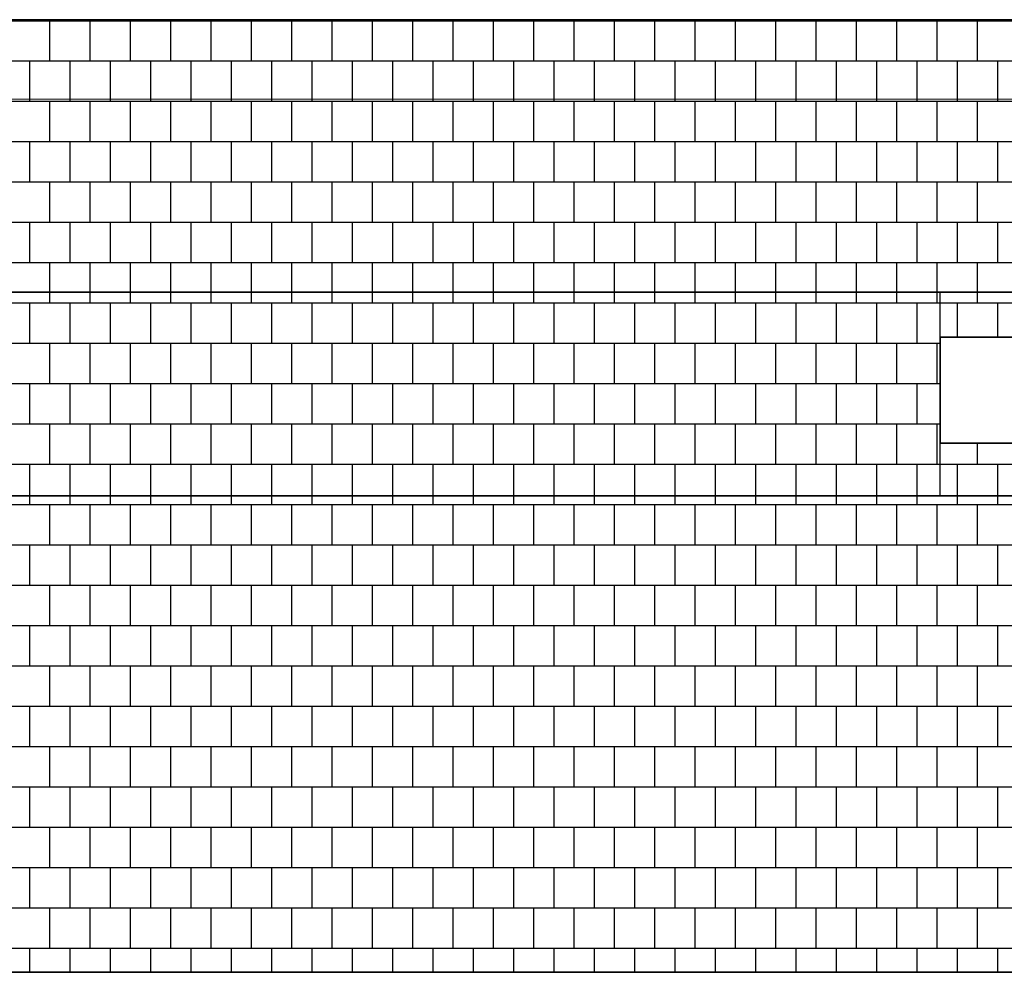
# Model space of a CAD drawing. Extents: x -1545 to 69069332, y -6966 to 42067464.
# Drawn here: x 69053468 to 69053487, y 42064661 to 42064679 of the extents above; entities that cross this region are included whole.
import ezdxf

# ---------------------------------------------------------------- set-up
doc = ezdxf.new("R2010")
doc.units = 0
doc.linetypes.add('DASHDOTX2', pattern=[50.8, 25.4, -12.7, 0, -12.7])
doc.layers.add('оси', color=1, linetype='DASHDOTX2', lineweight=9)
doc.layers.add('Тонк.линии', color=7, linetype='CONTINUOUS')

msp = doc.modelspace()

# ---------------------------------------------------------------- linework, layer by layer
at = {"layer": 'оси', "color": 0}
msp.add_line((69053416.851, 42064677.408), (69053525.619, 42064677.408), dxfattribs=at)
at = {"layer": 'Тонк.линии', "lineweight": 35}
for p, q in [((69053520.879, 42064678.944), (69053459.468, 42064678.944)), ((69053454.86, 42064673.67), (69053525.487, 42064673.67)), ((69053486.144, 42064670.752), (69053486.144, 42064672.8)), ((69053486.144, 42064672.8), (69053494.336, 42064672.8)), ((69053490.24, 42064670.752), (69053486.144, 42064670.752)), ((69053530.095, 42064669.728), (69053457.779, 42064669.728)), ((69053453.324, 42064660.512), (69053518.135, 42064660.512))]:
    msp.add_line(p, q, dxfattribs=at)
at = {"layer": 'Тонк.линии'}
for p, q in [((69053468.532, 42064678.925), (69053468.532, 42064678.944)), ((69053469.312, 42064678.925), (69053469.312, 42064678.944)), ((69053470.092, 42064678.925), (69053470.092, 42064678.944)), ((69053470.873, 42064678.925), (69053470.873, 42064678.944)), ((69053471.653, 42064678.925), (69053471.653, 42064678.944)), ((69053472.433, 42064678.925), (69053472.433, 42064678.944)), ((69053473.213, 42064678.925), (69053473.213, 42064678.944)), ((69053473.994, 42064678.925), (69053473.994, 42064678.944)), ((69053474.774, 42064678.925), (69053474.774, 42064678.944)), ((69053475.554, 42064678.925), (69053475.554, 42064678.944)), ((69053476.335, 42064678.925), (69053476.335, 42064678.944)), ((69053477.115, 42064678.925), (69053477.115, 42064678.944)), ((69053477.895, 42064678.925), (69053477.895, 42064678.944)), ((69053478.675, 42064678.925), (69053478.675, 42064678.944)), ((69053479.456, 42064678.925), (69053479.456, 42064678.944)), ((69053480.236, 42064678.925), (69053480.236, 42064678.944)), ((69053481.016, 42064678.925), (69053481.016, 42064678.944)), ((69053481.797, 42064678.925), (69053481.797, 42064678.944)), ((69053482.577, 42064678.925), (69053482.577, 42064678.944)), ((69053483.357, 42064678.925), (69053483.357, 42064678.944)), ((69053484.137, 42064678.925), (69053484.137, 42064678.944)), ((69053484.918, 42064678.925), (69053484.918, 42064678.944)), ((69053485.698, 42064678.925), (69053485.698, 42064678.944)), ((69053486.478, 42064678.925), (69053486.478, 42064678.944)), ((69053487.259, 42064678.925), (69053487.259, 42064678.944)), ((69053459.452, 42064678.925), (69053520.895, 42064678.925)), ((69053468.922, 42064678.145), (69053468.922, 42064678.925)), ((69053469.702, 42064678.145), (69053469.702, 42064678.925)), ((69053470.482, 42064678.145), (69053470.482, 42064678.925)), ((69053471.263, 42064678.145), (69053471.263, 42064678.925)), ((69053472.043, 42064678.145), (69053472.043, 42064678.925)), ((69053472.823, 42064678.145), (69053472.823, 42064678.925)), ((69053473.604, 42064678.145), (69053473.604, 42064678.925)), ((69053474.384, 42064678.145), (69053474.384, 42064678.925)), ((69053475.164, 42064678.145), (69053475.164, 42064678.925)), ((69053475.944, 42064678.145), (69053475.944, 42064678.925)), ((69053476.725, 42064678.145), (69053476.725, 42064678.925)), ((69053477.505, 42064678.145), (69053477.505, 42064678.925)), ((69053478.285, 42064678.145), (69053478.285, 42064678.925)), ((69053479.066, 42064678.145), (69053479.066, 42064678.925)), ((69053479.846, 42064678.145), (69053479.846, 42064678.925)), ((69053480.626, 42064678.145), (69053480.626, 42064678.925)), ((69053481.406, 42064678.145), (69053481.406, 42064678.925)), ((69053482.187, 42064678.145), (69053482.187, 42064678.925)), ((69053482.967, 42064678.145), (69053482.967, 42064678.925)), ((69053483.747, 42064678.145), (69053483.747, 42064678.925)), ((69053484.528, 42064678.145), (69053484.528, 42064678.925)), ((69053485.308, 42064678.145), (69053485.308, 42064678.925)), ((69053486.088, 42064678.145), (69053486.088, 42064678.925)), ((69053486.868, 42064678.145), (69053486.868, 42064678.925)), ((69053458.77, 42064678.145), (69053521.577, 42064678.145)), ((69053468.532, 42064677.365), (69053468.532, 42064678.145)), ((69053469.312, 42064677.365), (69053469.312, 42064678.145)), ((69053470.092, 42064677.365), (69053470.092, 42064678.145)), ((69053470.873, 42064677.365), (69053470.873, 42064678.145)), ((69053471.653, 42064677.365), (69053471.653, 42064678.145)), ((69053472.433, 42064677.365), (69053472.433, 42064678.145)), ((69053473.213, 42064677.365), (69053473.213, 42064678.145)), ((69053473.994, 42064677.365), (69053473.994, 42064678.145)), ((69053474.774, 42064677.365), (69053474.774, 42064678.145)), ((69053475.554, 42064677.365), (69053475.554, 42064678.145)), ((69053476.335, 42064677.365), (69053476.335, 42064678.145)), ((69053477.115, 42064677.365), (69053477.115, 42064678.145)), ((69053477.895, 42064677.365), (69053477.895, 42064678.145)), ((69053478.675, 42064677.365), (69053478.675, 42064678.145)), ((69053479.456, 42064677.365), (69053479.456, 42064678.145)), ((69053480.236, 42064677.365), (69053480.236, 42064678.145)), ((69053481.016, 42064677.365), (69053481.016, 42064678.145)), ((69053481.797, 42064677.365), (69053481.797, 42064678.145)), ((69053482.577, 42064677.365), (69053482.577, 42064678.145)), ((69053483.357, 42064677.365), (69053483.357, 42064678.145)), ((69053484.137, 42064677.365), (69053484.137, 42064678.145)), ((69053484.918, 42064677.365), (69053484.918, 42064678.145)), ((69053485.698, 42064677.365), (69053485.698, 42064678.145)), ((69053486.478, 42064677.365), (69053486.478, 42064678.145)), ((69053487.259, 42064677.365), (69053487.259, 42064678.145)), ((69053458.088, 42064677.365), (69053522.259, 42064677.365)), ((69053468.922, 42064676.584), (69053468.922, 42064677.365)), ((69053469.702, 42064676.584), (69053469.702, 42064677.365)), ((69053470.482, 42064676.584), (69053470.482, 42064677.365)), ((69053471.263, 42064676.584), (69053471.263, 42064677.365)), ((69053472.043, 42064676.584), (69053472.043, 42064677.365)), ((69053472.823, 42064676.584), (69053472.823, 42064677.365)), ((69053473.604, 42064676.584), (69053473.604, 42064677.365)), ((69053474.384, 42064676.584), (69053474.384, 42064677.365)), ((69053475.164, 42064676.584), (69053475.164, 42064677.365)), ((69053475.944, 42064676.584), (69053475.944, 42064677.365)), ((69053476.725, 42064676.584), (69053476.725, 42064677.365)), ((69053477.505, 42064676.584), (69053477.505, 42064677.365)), ((69053478.285, 42064676.584), (69053478.285, 42064677.365)), ((69053479.066, 42064676.584), (69053479.066, 42064677.365)), ((69053479.846, 42064676.584), (69053479.846, 42064677.365)), ((69053480.626, 42064676.584), (69053480.626, 42064677.365)), ((69053481.406, 42064676.584), (69053481.406, 42064677.365)), ((69053482.187, 42064676.584), (69053482.187, 42064677.365)), ((69053482.967, 42064676.584), (69053482.967, 42064677.365)), ((69053483.747, 42064676.584), (69053483.747, 42064677.365)), ((69053484.528, 42064676.584), (69053484.528, 42064677.365)), ((69053485.308, 42064676.584), (69053485.308, 42064677.365)), ((69053486.088, 42064676.584), (69053486.088, 42064677.365)), ((69053486.868, 42064676.584), (69053486.868, 42064677.365)), ((69053457.407, 42064676.584), (69053522.941, 42064676.584)), ((69053468.532, 42064675.804), (69053468.532, 42064676.584)), ((69053469.312, 42064675.804), (69053469.312, 42064676.584)), ((69053470.092, 42064675.804), (69053470.092, 42064676.584)), ((69053470.873, 42064675.804), (69053470.873, 42064676.584)), ((69053471.653, 42064675.804), (69053471.653, 42064676.584)), ((69053472.433, 42064675.804), (69053472.433, 42064676.584)), ((69053473.213, 42064675.804), (69053473.213, 42064676.584)), ((69053473.994, 42064675.804), (69053473.994, 42064676.584)), ((69053474.774, 42064675.804), (69053474.774, 42064676.584)), ((69053475.554, 42064675.804), (69053475.554, 42064676.584)), ((69053476.335, 42064675.804), (69053476.335, 42064676.584)), ((69053477.115, 42064675.804), (69053477.115, 42064676.584)), ((69053477.895, 42064675.804), (69053477.895, 42064676.584)), ((69053478.675, 42064675.804), (69053478.675, 42064676.584)), ((69053479.456, 42064675.804), (69053479.456, 42064676.584)), ((69053480.236, 42064675.804), (69053480.236, 42064676.584)), ((69053481.016, 42064675.804), (69053481.016, 42064676.584)), ((69053481.797, 42064675.804), (69053481.797, 42064676.584)), ((69053482.577, 42064675.804), (69053482.577, 42064676.584)), ((69053483.357, 42064675.804), (69053483.357, 42064676.584)), ((69053484.137, 42064675.804), (69053484.137, 42064676.584)), ((69053484.918, 42064675.804), (69053484.918, 42064676.584)), ((69053485.698, 42064675.804), (69053485.698, 42064676.584)), ((69053486.478, 42064675.804), (69053486.478, 42064676.584)), ((69053487.259, 42064675.804), (69053487.259, 42064676.584)), ((69053456.725, 42064675.804), (69053523.623, 42064675.804)), ((69053468.922, 42064675.024), (69053468.922, 42064675.804)), ((69053469.702, 42064675.024), (69053469.702, 42064675.804)), ((69053470.482, 42064675.024), (69053470.482, 42064675.804)), ((69053471.263, 42064675.024), (69053471.263, 42064675.804)), ((69053472.043, 42064675.024), (69053472.043, 42064675.804)), ((69053472.823, 42064675.024), (69053472.823, 42064675.804)), ((69053473.604, 42064675.024), (69053473.604, 42064675.804)), ((69053474.384, 42064675.024), (69053474.384, 42064675.804)), ((69053475.164, 42064675.024), (69053475.164, 42064675.804)), ((69053475.944, 42064675.024), (69053475.944, 42064675.804)), ((69053476.725, 42064675.024), (69053476.725, 42064675.804)), ((69053477.505, 42064675.024), (69053477.505, 42064675.804)), ((69053478.285, 42064675.024), (69053478.285, 42064675.804)), ((69053479.066, 42064675.024), (69053479.066, 42064675.804)), ((69053479.846, 42064675.024), (69053479.846, 42064675.804)), ((69053480.626, 42064675.024), (69053480.626, 42064675.804)), ((69053481.406, 42064675.024), (69053481.406, 42064675.804)), ((69053482.187, 42064675.024), (69053482.187, 42064675.804)), ((69053482.967, 42064675.024), (69053482.967, 42064675.804)), ((69053483.747, 42064675.024), (69053483.747, 42064675.804)), ((69053484.528, 42064675.024), (69053484.528, 42064675.804)), ((69053485.308, 42064675.024), (69053485.308, 42064675.804)), ((69053486.088, 42064675.024), (69053486.088, 42064675.804)), ((69053486.868, 42064675.024), (69053486.868, 42064675.804)), ((69053456.043, 42064675.024), (69053524.304, 42064675.024)), ((69053468.532, 42064674.243), (69053468.532, 42064675.024)), ((69053469.312, 42064674.243), (69053469.312, 42064675.024)), ((69053470.092, 42064674.243), (69053470.092, 42064675.024)), ((69053470.873, 42064674.243), (69053470.873, 42064675.024)), ((69053471.653, 42064674.243), (69053471.653, 42064675.024)), ((69053472.433, 42064674.243), (69053472.433, 42064675.024)), ((69053473.213, 42064674.243), (69053473.213, 42064675.024)), ((69053473.994, 42064674.243), (69053473.994, 42064675.024)), ((69053474.774, 42064674.243), (69053474.774, 42064675.024)), ((69053475.554, 42064674.243), (69053475.554, 42064675.024)), ((69053476.335, 42064674.243), (69053476.335, 42064675.024)), ((69053477.115, 42064674.243), (69053477.115, 42064675.024)), ((69053477.895, 42064674.243), (69053477.895, 42064675.024)), ((69053478.675, 42064674.243), (69053478.675, 42064675.024)), ((69053479.456, 42064674.243), (69053479.456, 42064675.024)), ((69053480.236, 42064674.243), (69053480.236, 42064675.024)), ((69053481.016, 42064674.243), (69053481.016, 42064675.024)), ((69053481.797, 42064674.243), (69053481.797, 42064675.024)), ((69053482.577, 42064674.243), (69053482.577, 42064675.024)), ((69053483.357, 42064674.243), (69053483.357, 42064675.024)), ((69053484.137, 42064674.243), (69053484.137, 42064675.024)), ((69053484.918, 42064674.243), (69053484.918, 42064675.024)), ((69053485.698, 42064674.243), (69053485.698, 42064675.024)), ((69053486.478, 42064674.243), (69053486.478, 42064675.024)), ((69053487.259, 42064674.243), (69053487.259, 42064675.024)), ((69053455.361, 42064674.243), (69053524.986, 42064674.243)), ((69053468.922, 42064673.67), (69053468.922, 42064674.243)), ((69053469.702, 42064673.67), (69053469.702, 42064674.243)), ((69053470.482, 42064673.67), (69053470.482, 42064674.243)), ((69053471.263, 42064673.67), (69053471.263, 42064674.243)), ((69053472.043, 42064673.67), (69053472.043, 42064674.243)), ((69053472.823, 42064673.67), (69053472.823, 42064674.243)), ((69053473.604, 42064673.67), (69053473.604, 42064674.243)), ((69053474.384, 42064673.67), (69053474.384, 42064674.243)), ((69053475.164, 42064673.67), (69053475.164, 42064674.243)), ((69053475.944, 42064673.67), (69053475.944, 42064674.243)), ((69053476.725, 42064673.67), (69053476.725, 42064674.243)), ((69053477.505, 42064673.67), (69053477.505, 42064674.243)), ((69053478.285, 42064673.67), (69053478.285, 42064674.243)), ((69053479.066, 42064673.67), (69053479.066, 42064674.243)), ((69053479.846, 42064673.67), (69053479.846, 42064674.243)), ((69053480.626, 42064673.67), (69053480.626, 42064674.243)), ((69053481.406, 42064673.67), (69053481.406, 42064674.243)), ((69053482.187, 42064673.67), (69053482.187, 42064674.243)), ((69053482.967, 42064673.67), (69053482.967, 42064674.243)), ((69053483.747, 42064673.67), (69053483.747, 42064674.243)), ((69053484.528, 42064673.67), (69053484.528, 42064674.243)), ((69053485.308, 42064673.67), (69053485.308, 42064674.243)), ((69053486.088, 42064673.67), (69053486.088, 42064674.243)), ((69053486.868, 42064673.67), (69053486.868, 42064674.243)), ((69053486.144, 42064673.67), (69053454.86, 42064673.67)), ((69053468.922, 42064673.463), (69053468.922, 42064673.67)), ((69053469.702, 42064673.463), (69053469.702, 42064673.67)), ((69053470.482, 42064673.463), (69053470.482, 42064673.67)), ((69053471.263, 42064673.463), (69053471.263, 42064673.67)), ((69053472.043, 42064673.463), (69053472.043, 42064673.67)), ((69053472.823, 42064673.463), (69053472.823, 42064673.67)), ((69053473.604, 42064673.463), (69053473.604, 42064673.67)), ((69053474.384, 42064673.463), (69053474.384, 42064673.67)), ((69053475.164, 42064673.463), (69053475.164, 42064673.67)), ((69053475.944, 42064673.463), (69053475.944, 42064673.67)), ((69053476.725, 42064673.463), (69053476.725, 42064673.67)), ((69053477.505, 42064673.463), (69053477.505, 42064673.67)), ((69053478.285, 42064673.463), (69053478.285, 42064673.67)), ((69053479.066, 42064673.463), (69053479.066, 42064673.67)), ((69053479.846, 42064673.463), (69053479.846, 42064673.67)), ((69053480.626, 42064673.463), (69053480.626, 42064673.67)), ((69053481.406, 42064673.463), (69053481.406, 42064673.67)), ((69053482.187, 42064673.463), (69053482.187, 42064673.67)), ((69053482.967, 42064673.463), (69053482.967, 42064673.67)), ((69053483.747, 42064673.463), (69053483.747, 42064673.67)), ((69053484.528, 42064673.463), (69053484.528, 42064673.67)), ((69053485.308, 42064673.463), (69053485.308, 42064673.67)), ((69053486.088, 42064673.463), (69053486.088, 42064673.67)), ((69053486.144, 42064672.8), (69053486.144, 42064673.67)), ((69053486.868, 42064673.463), (69053486.868, 42064673.67)), ((69053454.618, 42064673.463), (69053486.144, 42064673.463)), ((69053468.532, 42064672.683), (69053468.532, 42064673.463)), ((69053469.312, 42064672.683), (69053469.312, 42064673.463)), ((69053470.092, 42064672.683), (69053470.092, 42064673.463)), ((69053470.873, 42064672.683), (69053470.873, 42064673.463)), ((69053471.653, 42064672.683), (69053471.653, 42064673.463)), ((69053472.433, 42064672.683), (69053472.433, 42064673.463)), ((69053473.213, 42064672.683), (69053473.213, 42064673.463)), ((69053473.994, 42064672.683), (69053473.994, 42064673.463)), ((69053474.774, 42064672.683), (69053474.774, 42064673.463)), ((69053475.554, 42064672.683), (69053475.554, 42064673.463)), ((69053476.335, 42064672.683), (69053476.335, 42064673.463)), ((69053477.115, 42064672.683), (69053477.115, 42064673.463)), ((69053477.895, 42064672.683), (69053477.895, 42064673.463)), ((69053478.675, 42064672.683), (69053478.675, 42064673.463)), ((69053479.456, 42064672.683), (69053479.456, 42064673.463)), ((69053480.236, 42064672.683), (69053480.236, 42064673.463)), ((69053481.016, 42064672.683), (69053481.016, 42064673.463)), ((69053481.797, 42064672.683), (69053481.797, 42064673.463)), ((69053482.577, 42064672.683), (69053482.577, 42064673.463)), ((69053483.357, 42064672.683), (69053483.357, 42064673.463)), ((69053484.137, 42064672.683), (69053484.137, 42064673.463)), ((69053484.918, 42064672.683), (69053484.918, 42064673.463)), ((69053485.698, 42064672.683), (69053485.698, 42064673.463)), ((69053486.144, 42064673.463), (69053494.336, 42064673.463)), ((69053486.478, 42064672.8), (69053486.478, 42064673.463)), ((69053487.259, 42064672.8), (69053487.259, 42064673.463)), ((69053453.706, 42064672.683), (69053486.144, 42064672.683)), ((69053468.922, 42064671.903), (69053468.922, 42064672.683)), ((69053469.702, 42064671.903), (69053469.702, 42064672.683)), ((69053470.482, 42064671.903), (69053470.482, 42064672.683)), ((69053471.263, 42064671.903), (69053471.263, 42064672.683)), ((69053472.043, 42064671.903), (69053472.043, 42064672.683)), ((69053472.823, 42064671.903), (69053472.823, 42064672.683)), ((69053473.604, 42064671.903), (69053473.604, 42064672.683)), ((69053474.384, 42064671.903), (69053474.384, 42064672.683)), ((69053475.164, 42064671.903), (69053475.164, 42064672.683)), ((69053475.944, 42064671.903), (69053475.944, 42064672.683)), ((69053476.725, 42064671.903), (69053476.725, 42064672.683)), ((69053477.505, 42064671.903), (69053477.505, 42064672.683)), ((69053478.285, 42064671.903), (69053478.285, 42064672.683)), ((69053479.066, 42064671.903), (69053479.066, 42064672.683)), ((69053479.846, 42064671.903), (69053479.846, 42064672.683)), ((69053480.626, 42064671.903), (69053480.626, 42064672.683)), ((69053481.406, 42064671.903), (69053481.406, 42064672.683)), ((69053482.187, 42064671.903), (69053482.187, 42064672.683)), ((69053482.967, 42064671.903), (69053482.967, 42064672.683)), ((69053483.747, 42064671.903), (69053483.747, 42064672.683)), ((69053484.528, 42064671.903), (69053484.528, 42064672.683)), ((69053485.308, 42064671.903), (69053485.308, 42064672.683)), ((69053486.088, 42064671.903), (69053486.088, 42064672.683)), ((69053452.794, 42064671.903), (69053486.144, 42064671.903)), ((69053468.532, 42064671.122), (69053468.532, 42064671.903)), ((69053469.312, 42064671.122), (69053469.312, 42064671.903)), ((69053470.092, 42064671.122), (69053470.092, 42064671.903)), ((69053470.873, 42064671.122), (69053470.873, 42064671.903)), ((69053471.653, 42064671.122), (69053471.653, 42064671.903)), ((69053472.433, 42064671.122), (69053472.433, 42064671.903)), ((69053473.213, 42064671.122), (69053473.213, 42064671.903)), ((69053473.994, 42064671.122), (69053473.994, 42064671.903)), ((69053474.774, 42064671.122), (69053474.774, 42064671.903)), ((69053475.554, 42064671.122), (69053475.554, 42064671.903)), ((69053476.335, 42064671.122), (69053476.335, 42064671.903)), ((69053477.115, 42064671.122), (69053477.115, 42064671.903)), ((69053477.895, 42064671.122), (69053477.895, 42064671.903)), ((69053478.675, 42064671.122), (69053478.675, 42064671.903)), ((69053479.456, 42064671.122), (69053479.456, 42064671.903)), ((69053480.236, 42064671.122), (69053480.236, 42064671.903)), ((69053481.016, 42064671.122), (69053481.016, 42064671.903)), ((69053481.797, 42064671.122), (69053481.797, 42064671.903)), ((69053482.577, 42064671.122), (69053482.577, 42064671.903)), ((69053483.357, 42064671.122), (69053483.357, 42064671.903)), ((69053484.137, 42064671.122), (69053484.137, 42064671.903)), ((69053484.918, 42064671.122), (69053484.918, 42064671.903)), ((69053485.698, 42064671.122), (69053485.698, 42064671.903)), ((69053451.882, 42064671.122), (69053486.144, 42064671.122)), ((69053468.922, 42064670.342), (69053468.922, 42064671.122)), ((69053469.702, 42064670.342), (69053469.702, 42064671.122)), ((69053470.482, 42064670.342), (69053470.482, 42064671.122)), ((69053471.263, 42064670.342), (69053471.263, 42064671.122)), ((69053472.043, 42064670.342), (69053472.043, 42064671.122)), ((69053472.823, 42064670.342), (69053472.823, 42064671.122)), ((69053473.604, 42064670.342), (69053473.604, 42064671.122)), ((69053474.384, 42064670.342), (69053474.384, 42064671.122)), ((69053475.164, 42064670.342), (69053475.164, 42064671.122)), ((69053475.944, 42064670.342), (69053475.944, 42064671.122)), ((69053476.725, 42064670.342), (69053476.725, 42064671.122)), ((69053477.505, 42064670.342), (69053477.505, 42064671.122)), ((69053478.285, 42064670.342), (69053478.285, 42064671.122)), ((69053479.066, 42064670.342), (69053479.066, 42064671.122)), ((69053479.846, 42064670.342), (69053479.846, 42064671.122)), ((69053480.626, 42064670.342), (69053480.626, 42064671.122)), ((69053481.406, 42064670.342), (69053481.406, 42064671.122)), ((69053482.187, 42064670.342), (69053482.187, 42064671.122)), ((69053482.967, 42064670.342), (69053482.967, 42064671.122)), ((69053483.747, 42064670.342), (69053483.747, 42064671.122)), ((69053484.528, 42064670.342), (69053484.528, 42064671.122)), ((69053485.308, 42064670.342), (69053485.308, 42064671.122)), ((69053486.088, 42064670.342), (69053486.088, 42064671.122)), ((69053486.144, 42064669.728), (69053486.144, 42064670.752)), ((69053486.868, 42064670.342), (69053486.868, 42064670.752)), ((69053450.97, 42064670.342), (69053486.144, 42064670.342)), ((69053468.532, 42064669.728), (69053468.532, 42064670.342)), ((69053469.312, 42064669.728), (69053469.312, 42064670.342)), ((69053470.092, 42064669.728), (69053470.092, 42064670.342)), ((69053470.873, 42064669.728), (69053470.873, 42064670.342)), ((69053471.653, 42064669.728), (69053471.653, 42064670.342)), ((69053472.433, 42064669.728), (69053472.433, 42064670.342)), ((69053473.213, 42064669.728), (69053473.213, 42064670.342)), ((69053473.994, 42064669.728), (69053473.994, 42064670.342)), ((69053474.774, 42064669.728), (69053474.774, 42064670.342)), ((69053475.554, 42064669.728), (69053475.554, 42064670.342)), ((69053476.335, 42064669.728), (69053476.335, 42064670.342)), ((69053477.115, 42064669.728), (69053477.115, 42064670.342)), ((69053477.895, 42064669.728), (69053477.895, 42064670.342)), ((69053478.675, 42064669.728), (69053478.675, 42064670.342)), ((69053479.456, 42064669.728), (69053479.456, 42064670.342)), ((69053480.236, 42064669.728), (69053480.236, 42064670.342)), ((69053481.016, 42064669.728), (69053481.016, 42064670.342)), ((69053481.797, 42064669.728), (69053481.797, 42064670.342)), ((69053482.577, 42064669.728), (69053482.577, 42064670.342)), ((69053483.357, 42064669.728), (69053483.357, 42064670.342)), ((69053484.137, 42064669.728), (69053484.137, 42064670.342)), ((69053484.918, 42064669.728), (69053484.918, 42064670.342)), ((69053485.698, 42064669.728), (69053485.698, 42064670.342)), ((69053486.144, 42064670.342), (69053494.336, 42064670.342)), ((69053486.478, 42064669.728), (69053486.478, 42064670.342)), ((69053487.259, 42064669.728), (69053487.259, 42064670.342)), ((69053450.252, 42064669.728), (69053486.144, 42064669.728)), ((69053468.532, 42064669.562), (69053468.532, 42064669.728)), ((69053469.312, 42064669.562), (69053469.312, 42064669.728)), ((69053470.092, 42064669.562), (69053470.092, 42064669.728)), ((69053470.873, 42064669.562), (69053470.873, 42064669.728)), ((69053471.653, 42064669.562), (69053471.653, 42064669.728)), ((69053472.433, 42064669.562), (69053472.433, 42064669.728)), ((69053473.213, 42064669.562), (69053473.213, 42064669.728)), ((69053473.994, 42064669.562), (69053473.994, 42064669.728)), ((69053474.774, 42064669.562), (69053474.774, 42064669.728)), ((69053475.554, 42064669.562), (69053475.554, 42064669.728)), ((69053476.335, 42064669.562), (69053476.335, 42064669.728)), ((69053477.115, 42064669.562), (69053477.115, 42064669.728)), ((69053477.895, 42064669.562), (69053477.895, 42064669.728)), ((69053478.675, 42064669.562), (69053478.675, 42064669.728)), ((69053479.456, 42064669.562), (69053479.456, 42064669.728)), ((69053480.236, 42064669.562), (69053480.236, 42064669.728)), ((69053481.016, 42064669.562), (69053481.016, 42064669.728)), ((69053481.797, 42064669.562), (69053481.797, 42064669.728)), ((69053482.577, 42064669.562), (69053482.577, 42064669.728)), ((69053483.357, 42064669.562), (69053483.357, 42064669.728)), ((69053484.137, 42064669.562), (69053484.137, 42064669.728)), ((69053484.918, 42064669.562), (69053484.918, 42064669.728)), ((69053485.698, 42064669.562), (69053485.698, 42064669.728)), ((69053486.478, 42064669.562), (69053486.478, 42064669.728)), ((69053487.259, 42064669.562), (69053487.259, 42064669.728)), ((69053453.324, 42064669.562), (69053527.023, 42064669.562)), ((69053468.922, 42064668.781), (69053468.922, 42064669.562)), ((69053469.702, 42064668.781), (69053469.702, 42064669.562)), ((69053470.482, 42064668.781), (69053470.482, 42064669.562)), ((69053471.263, 42064668.781), (69053471.263, 42064669.562)), ((69053472.043, 42064668.781), (69053472.043, 42064669.562)), ((69053472.823, 42064668.781), (69053472.823, 42064669.562)), ((69053473.604, 42064668.781), (69053473.604, 42064669.562)), ((69053474.384, 42064668.781), (69053474.384, 42064669.562)), ((69053475.164, 42064668.781), (69053475.164, 42064669.562)), ((69053475.944, 42064668.781), (69053475.944, 42064669.562)), ((69053476.725, 42064668.781), (69053476.725, 42064669.562)), ((69053477.505, 42064668.781), (69053477.505, 42064669.562)), ((69053478.285, 42064668.781), (69053478.285, 42064669.562)), ((69053479.066, 42064668.781), (69053479.066, 42064669.562)), ((69053479.846, 42064668.781), (69053479.846, 42064669.562)), ((69053480.626, 42064668.781), (69053480.626, 42064669.562)), ((69053481.406, 42064668.781), (69053481.406, 42064669.562)), ((69053482.187, 42064668.781), (69053482.187, 42064669.562)), ((69053482.967, 42064668.781), (69053482.967, 42064669.562)), ((69053483.747, 42064668.781), (69053483.747, 42064669.562)), ((69053484.528, 42064668.781), (69053484.528, 42064669.562)), ((69053485.308, 42064668.781), (69053485.308, 42064669.562)), ((69053486.088, 42064668.781), (69053486.088, 42064669.562)), ((69053486.868, 42064668.781), (69053486.868, 42064669.562)), ((69053453.324, 42064668.781), (69053527.023, 42064668.781)), ((69053468.532, 42064668.001), (69053468.532, 42064668.781)), ((69053469.312, 42064668.001), (69053469.312, 42064668.781)), ((69053470.092, 42064668.001), (69053470.092, 42064668.781)), ((69053470.873, 42064668.001), (69053470.873, 42064668.781)), ((69053471.653, 42064668.001), (69053471.653, 42064668.781)), ((69053472.433, 42064668.001), (69053472.433, 42064668.781)), ((69053473.213, 42064668.001), (69053473.213, 42064668.781)), ((69053473.994, 42064668.001), (69053473.994, 42064668.781)), ((69053474.774, 42064668.001), (69053474.774, 42064668.781)), ((69053475.554, 42064668.001), (69053475.554, 42064668.781)), ((69053476.335, 42064668.001), (69053476.335, 42064668.781)), ((69053477.115, 42064668.001), (69053477.115, 42064668.781)), ((69053477.895, 42064668.001), (69053477.895, 42064668.781)), ((69053478.675, 42064668.001), (69053478.675, 42064668.781)), ((69053479.456, 42064668.001), (69053479.456, 42064668.781)), ((69053480.236, 42064668.001), (69053480.236, 42064668.781)), ((69053481.016, 42064668.001), (69053481.016, 42064668.781)), ((69053481.797, 42064668.001), (69053481.797, 42064668.781)), ((69053482.577, 42064668.001), (69053482.577, 42064668.781)), ((69053483.357, 42064668.001), (69053483.357, 42064668.781)), ((69053484.137, 42064668.001), (69053484.137, 42064668.781)), ((69053484.918, 42064668.001), (69053484.918, 42064668.781)), ((69053485.698, 42064668.001), (69053485.698, 42064668.781)), ((69053486.478, 42064668.001), (69053486.478, 42064668.781)), ((69053487.259, 42064668.001), (69053487.259, 42064668.781)), ((69053453.324, 42064668.001), (69053527.023, 42064668.001)), ((69053468.922, 42064667.221), (69053468.922, 42064668.001)), ((69053469.702, 42064667.221), (69053469.702, 42064668.001)), ((69053470.482, 42064667.221), (69053470.482, 42064668.001)), ((69053471.263, 42064667.221), (69053471.263, 42064668.001)), ((69053472.043, 42064667.221), (69053472.043, 42064668.001)), ((69053472.823, 42064667.221), (69053472.823, 42064668.001)), ((69053473.604, 42064667.221), (69053473.604, 42064668.001)), ((69053474.384, 42064667.221), (69053474.384, 42064668.001)), ((69053475.164, 42064667.221), (69053475.164, 42064668.001)), ((69053475.944, 42064667.221), (69053475.944, 42064668.001)), ((69053476.725, 42064667.221), (69053476.725, 42064668.001)), ((69053477.505, 42064667.221), (69053477.505, 42064668.001)), ((69053478.285, 42064667.221), (69053478.285, 42064668.001)), ((69053479.066, 42064667.221), (69053479.066, 42064668.001)), ((69053479.846, 42064667.221), (69053479.846, 42064668.001)), ((69053480.626, 42064667.221), (69053480.626, 42064668.001)), ((69053481.406, 42064667.221), (69053481.406, 42064668.001)), ((69053482.187, 42064667.221), (69053482.187, 42064668.001)), ((69053482.967, 42064667.221), (69053482.967, 42064668.001)), ((69053483.747, 42064667.221), (69053483.747, 42064668.001)), ((69053484.528, 42064667.221), (69053484.528, 42064668.001)), ((69053485.308, 42064667.221), (69053485.308, 42064668.001)), ((69053486.088, 42064667.221), (69053486.088, 42064668.001)), ((69053486.868, 42064667.221), (69053486.868, 42064668.001)), ((69053453.324, 42064667.221), (69053527.023, 42064667.221)), ((69053468.532, 42064666.441), (69053468.532, 42064667.221)), ((69053469.312, 42064666.441), (69053469.312, 42064667.221)), ((69053470.092, 42064666.441), (69053470.092, 42064667.221)), ((69053470.873, 42064666.441), (69053470.873, 42064667.221)), ((69053471.653, 42064666.441), (69053471.653, 42064667.221)), ((69053472.433, 42064666.441), (69053472.433, 42064667.221)), ((69053473.213, 42064666.441), (69053473.213, 42064667.221)), ((69053473.994, 42064666.441), (69053473.994, 42064667.221)), ((69053474.774, 42064666.441), (69053474.774, 42064667.221)), ((69053475.554, 42064666.441), (69053475.554, 42064667.221)), ((69053476.335, 42064666.441), (69053476.335, 42064667.221)), ((69053477.115, 42064666.441), (69053477.115, 42064667.221)), ((69053477.895, 42064666.441), (69053477.895, 42064667.221)), ((69053478.675, 42064666.441), (69053478.675, 42064667.221)), ((69053479.456, 42064666.441), (69053479.456, 42064667.221)), ((69053480.236, 42064666.441), (69053480.236, 42064667.221)), ((69053481.016, 42064666.441), (69053481.016, 42064667.221)), ((69053481.797, 42064666.441), (69053481.797, 42064667.221)), ((69053482.577, 42064666.441), (69053482.577, 42064667.221)), ((69053483.357, 42064666.441), (69053483.357, 42064667.221)), ((69053484.137, 42064666.441), (69053484.137, 42064667.221)), ((69053484.918, 42064666.441), (69053484.918, 42064667.221)), ((69053485.698, 42064666.441), (69053485.698, 42064667.221)), ((69053486.478, 42064666.441), (69053486.478, 42064667.221)), ((69053487.259, 42064666.441), (69053487.259, 42064667.221)), ((69053453.324, 42064666.441), (69053527.023, 42064666.441)), ((69053468.922, 42064665.66), (69053468.922, 42064666.441)), ((69053469.702, 42064665.66), (69053469.702, 42064666.441)), ((69053470.482, 42064665.66), (69053470.482, 42064666.441)), ((69053471.263, 42064665.66), (69053471.263, 42064666.441)), ((69053472.043, 42064665.66), (69053472.043, 42064666.441)), ((69053472.823, 42064665.66), (69053472.823, 42064666.441)), ((69053473.604, 42064665.66), (69053473.604, 42064666.441)), ((69053474.384, 42064665.66), (69053474.384, 42064666.441)), ((69053475.164, 42064665.66), (69053475.164, 42064666.441)), ((69053475.944, 42064665.66), (69053475.944, 42064666.441)), ((69053476.725, 42064665.66), (69053476.725, 42064666.441)), ((69053477.505, 42064665.66), (69053477.505, 42064666.441)), ((69053478.285, 42064665.66), (69053478.285, 42064666.441)), ((69053479.066, 42064665.66), (69053479.066, 42064666.441)), ((69053479.846, 42064665.66), (69053479.846, 42064666.441)), ((69053480.626, 42064665.66), (69053480.626, 42064666.441)), ((69053481.406, 42064665.66), (69053481.406, 42064666.441)), ((69053482.187, 42064665.66), (69053482.187, 42064666.441)), ((69053482.967, 42064665.66), (69053482.967, 42064666.441)), ((69053483.747, 42064665.66), (69053483.747, 42064666.441)), ((69053484.528, 42064665.66), (69053484.528, 42064666.441)), ((69053485.308, 42064665.66), (69053485.308, 42064666.441)), ((69053486.088, 42064665.66), (69053486.088, 42064666.441)), ((69053486.868, 42064665.66), (69053486.868, 42064666.441)), ((69053453.324, 42064665.66), (69053527.023, 42064665.66)), ((69053468.532, 42064664.88), (69053468.532, 42064665.66)), ((69053469.312, 42064664.88), (69053469.312, 42064665.66)), ((69053470.092, 42064664.88), (69053470.092, 42064665.66)), ((69053470.873, 42064664.88), (69053470.873, 42064665.66)), ((69053471.653, 42064664.88), (69053471.653, 42064665.66)), ((69053472.433, 42064664.88), (69053472.433, 42064665.66)), ((69053473.213, 42064664.88), (69053473.213, 42064665.66)), ((69053473.994, 42064664.88), (69053473.994, 42064665.66)), ((69053474.774, 42064664.88), (69053474.774, 42064665.66)), ((69053475.554, 42064664.88), (69053475.554, 42064665.66)), ((69053476.335, 42064664.88), (69053476.335, 42064665.66)), ((69053477.115, 42064664.88), (69053477.115, 42064665.66)), ((69053477.895, 42064664.88), (69053477.895, 42064665.66)), ((69053478.675, 42064664.88), (69053478.675, 42064665.66)), ((69053479.456, 42064664.88), (69053479.456, 42064665.66)), ((69053480.236, 42064664.88), (69053480.236, 42064665.66)), ((69053481.016, 42064664.88), (69053481.016, 42064665.66)), ((69053481.797, 42064664.88), (69053481.797, 42064665.66)), ((69053482.577, 42064664.88), (69053482.577, 42064665.66)), ((69053483.357, 42064664.88), (69053483.357, 42064665.66)), ((69053484.137, 42064664.88), (69053484.137, 42064665.66)), ((69053484.918, 42064664.88), (69053484.918, 42064665.66)), ((69053485.698, 42064664.88), (69053485.698, 42064665.66)), ((69053486.478, 42064664.88), (69053486.478, 42064665.66)), ((69053487.259, 42064664.88), (69053487.259, 42064665.66)), ((69053453.324, 42064664.88), (69053527.023, 42064664.88)), ((69053468.922, 42064664.1), (69053468.922, 42064664.88)), ((69053469.702, 42064664.1), (69053469.702, 42064664.88)), ((69053470.482, 42064664.1), (69053470.482, 42064664.88)), ((69053471.263, 42064664.1), (69053471.263, 42064664.88)), ((69053472.043, 42064664.1), (69053472.043, 42064664.88)), ((69053472.823, 42064664.1), (69053472.823, 42064664.88)), ((69053473.604, 42064664.1), (69053473.604, 42064664.88)), ((69053474.384, 42064664.1), (69053474.384, 42064664.88)), ((69053475.164, 42064664.1), (69053475.164, 42064664.88)), ((69053475.944, 42064664.1), (69053475.944, 42064664.88)), ((69053476.725, 42064664.1), (69053476.725, 42064664.88)), ((69053477.505, 42064664.1), (69053477.505, 42064664.88)), ((69053478.285, 42064664.1), (69053478.285, 42064664.88)), ((69053479.066, 42064664.1), (69053479.066, 42064664.88)), ((69053479.846, 42064664.1), (69053479.846, 42064664.88)), ((69053480.626, 42064664.1), (69053480.626, 42064664.88)), ((69053481.406, 42064664.1), (69053481.406, 42064664.88)), ((69053482.187, 42064664.1), (69053482.187, 42064664.88)), ((69053482.967, 42064664.1), (69053482.967, 42064664.88)), ((69053483.747, 42064664.1), (69053483.747, 42064664.88)), ((69053484.528, 42064664.1), (69053484.528, 42064664.88)), ((69053485.308, 42064664.1), (69053485.308, 42064664.88)), ((69053486.088, 42064664.1), (69053486.088, 42064664.88)), ((69053486.868, 42064664.1), (69053486.868, 42064664.88)), ((69053453.324, 42064664.1), (69053527.023, 42064664.1)), ((69053468.532, 42064663.319), (69053468.532, 42064664.1)), ((69053469.312, 42064663.319), (69053469.312, 42064664.1)), ((69053470.092, 42064663.319), (69053470.092, 42064664.1)), ((69053470.873, 42064663.319), (69053470.873, 42064664.1)), ((69053471.653, 42064663.319), (69053471.653, 42064664.1)), ((69053472.433, 42064663.319), (69053472.433, 42064664.1)), ((69053473.213, 42064663.319), (69053473.213, 42064664.1)), ((69053473.994, 42064663.319), (69053473.994, 42064664.1)), ((69053474.774, 42064663.319), (69053474.774, 42064664.1)), ((69053475.554, 42064663.319), (69053475.554, 42064664.1)), ((69053476.335, 42064663.319), (69053476.335, 42064664.1)), ((69053477.115, 42064663.319), (69053477.115, 42064664.1)), ((69053477.895, 42064663.319), (69053477.895, 42064664.1)), ((69053478.675, 42064663.319), (69053478.675, 42064664.1)), ((69053479.456, 42064663.319), (69053479.456, 42064664.1)), ((69053480.236, 42064663.319), (69053480.236, 42064664.1)), ((69053481.016, 42064663.319), (69053481.016, 42064664.1)), ((69053481.797, 42064663.319), (69053481.797, 42064664.1)), ((69053482.577, 42064663.319), (69053482.577, 42064664.1)), ((69053483.357, 42064663.319), (69053483.357, 42064664.1)), ((69053484.137, 42064663.319), (69053484.137, 42064664.1)), ((69053484.918, 42064663.319), (69053484.918, 42064664.1)), ((69053485.698, 42064663.319), (69053485.698, 42064664.1)), ((69053486.478, 42064663.319), (69053486.478, 42064664.1)), ((69053487.259, 42064663.319), (69053487.259, 42064664.1)), ((69053453.324, 42064663.319), (69053527.023, 42064663.319)), ((69053468.922, 42064662.539), (69053468.922, 42064663.319)), ((69053469.702, 42064662.539), (69053469.702, 42064663.319)), ((69053470.482, 42064662.539), (69053470.482, 42064663.319)), ((69053471.263, 42064662.539), (69053471.263, 42064663.319)), ((69053472.043, 42064662.539), (69053472.043, 42064663.319)), ((69053472.823, 42064662.539), (69053472.823, 42064663.319)), ((69053473.604, 42064662.539), (69053473.604, 42064663.319)), ((69053474.384, 42064662.539), (69053474.384, 42064663.319)), ((69053475.164, 42064662.539), (69053475.164, 42064663.319)), ((69053475.944, 42064662.539), (69053475.944, 42064663.319)), ((69053476.725, 42064662.539), (69053476.725, 42064663.319)), ((69053477.505, 42064662.539), (69053477.505, 42064663.319)), ((69053478.285, 42064662.539), (69053478.285, 42064663.319)), ((69053479.066, 42064662.539), (69053479.066, 42064663.319)), ((69053479.846, 42064662.539), (69053479.846, 42064663.319)), ((69053480.626, 42064662.539), (69053480.626, 42064663.319)), ((69053481.406, 42064662.539), (69053481.406, 42064663.319)), ((69053482.187, 42064662.539), (69053482.187, 42064663.319)), ((69053482.967, 42064662.539), (69053482.967, 42064663.319)), ((69053483.747, 42064662.539), (69053483.747, 42064663.319)), ((69053484.528, 42064662.539), (69053484.528, 42064663.319)), ((69053485.308, 42064662.539), (69053485.308, 42064663.319)), ((69053486.088, 42064662.539), (69053486.088, 42064663.319)), ((69053486.868, 42064662.539), (69053486.868, 42064663.319)), ((69053453.324, 42064662.539), (69053527.023, 42064662.539)), ((69053468.532, 42064661.759), (69053468.532, 42064662.539)), ((69053469.312, 42064661.759), (69053469.312, 42064662.539)), ((69053470.092, 42064661.759), (69053470.092, 42064662.539)), ((69053470.873, 42064661.759), (69053470.873, 42064662.539)), ((69053471.653, 42064661.759), (69053471.653, 42064662.539)), ((69053472.433, 42064661.759), (69053472.433, 42064662.539)), ((69053473.213, 42064661.759), (69053473.213, 42064662.539)), ((69053473.994, 42064661.759), (69053473.994, 42064662.539)), ((69053474.774, 42064661.759), (69053474.774, 42064662.539)), ((69053475.554, 42064661.759), (69053475.554, 42064662.539)), ((69053476.335, 42064661.759), (69053476.335, 42064662.539)), ((69053477.115, 42064661.759), (69053477.115, 42064662.539)), ((69053477.895, 42064661.759), (69053477.895, 42064662.539)), ((69053478.675, 42064661.759), (69053478.675, 42064662.539)), ((69053479.456, 42064661.759), (69053479.456, 42064662.539)), ((69053480.236, 42064661.759), (69053480.236, 42064662.539)), ((69053481.016, 42064661.759), (69053481.016, 42064662.539)), ((69053481.797, 42064661.759), (69053481.797, 42064662.539)), ((69053482.577, 42064661.759), (69053482.577, 42064662.539)), ((69053483.357, 42064661.759), (69053483.357, 42064662.539)), ((69053484.137, 42064661.759), (69053484.137, 42064662.539)), ((69053484.918, 42064661.759), (69053484.918, 42064662.539)), ((69053485.698, 42064661.759), (69053485.698, 42064662.539)), ((69053486.478, 42064661.759), (69053486.478, 42064662.539)), ((69053487.259, 42064661.759), (69053487.259, 42064662.539)), ((69053453.324, 42064661.759), (69053527.023, 42064661.759)), ((69053468.922, 42064660.979), (69053468.922, 42064661.759)), ((69053469.702, 42064660.979), (69053469.702, 42064661.759)), ((69053470.482, 42064660.979), (69053470.482, 42064661.759)), ((69053471.263, 42064660.979), (69053471.263, 42064661.759)), ((69053472.043, 42064660.979), (69053472.043, 42064661.759)), ((69053472.823, 42064660.979), (69053472.823, 42064661.759)), ((69053473.604, 42064660.979), (69053473.604, 42064661.759)), ((69053474.384, 42064660.979), (69053474.384, 42064661.759)), ((69053475.164, 42064660.979), (69053475.164, 42064661.759)), ((69053475.944, 42064660.979), (69053475.944, 42064661.759)), ((69053476.725, 42064660.979), (69053476.725, 42064661.759)), ((69053477.505, 42064660.979), (69053477.505, 42064661.759)), ((69053478.285, 42064660.979), (69053478.285, 42064661.759)), ((69053479.066, 42064660.979), (69053479.066, 42064661.759)), ((69053479.846, 42064660.979), (69053479.846, 42064661.759)), ((69053480.626, 42064660.979), (69053480.626, 42064661.759)), ((69053481.406, 42064660.979), (69053481.406, 42064661.759)), ((69053482.187, 42064660.979), (69053482.187, 42064661.759)), ((69053482.967, 42064660.979), (69053482.967, 42064661.759)), ((69053483.747, 42064660.979), (69053483.747, 42064661.759)), ((69053484.528, 42064660.979), (69053484.528, 42064661.759)), ((69053485.308, 42064660.979), (69053485.308, 42064661.759)), ((69053486.088, 42064660.979), (69053486.088, 42064661.759)), ((69053486.868, 42064660.979), (69053486.868, 42064661.759)), ((69053453.324, 42064660.979), (69053527.023, 42064660.979)), ((69053468.532, 42064660.512), (69053468.532, 42064660.979)), ((69053469.312, 42064660.512), (69053469.312, 42064660.979)), ((69053470.092, 42064660.512), (69053470.092, 42064660.979)), ((69053470.873, 42064660.512), (69053470.873, 42064660.979)), ((69053471.653, 42064660.512), (69053471.653, 42064660.979)), ((69053472.433, 42064660.512), (69053472.433, 42064660.979)), ((69053473.213, 42064660.512), (69053473.213, 42064660.979)), ((69053473.994, 42064660.512), (69053473.994, 42064660.979)), ((69053474.774, 42064660.512), (69053474.774, 42064660.979)), ((69053475.554, 42064660.512), (69053475.554, 42064660.979)), ((69053476.335, 42064660.512), (69053476.335, 42064660.979)), ((69053477.115, 42064660.512), (69053477.115, 42064660.979)), ((69053477.895, 42064660.512), (69053477.895, 42064660.979)), ((69053478.675, 42064660.512), (69053478.675, 42064660.979)), ((69053479.456, 42064660.512), (69053479.456, 42064660.979)), ((69053480.236, 42064660.512), (69053480.236, 42064660.979)), ((69053481.016, 42064660.512), (69053481.016, 42064660.979)), ((69053481.797, 42064660.512), (69053481.797, 42064660.979)), ((69053482.577, 42064660.512), (69053482.577, 42064660.979)), ((69053483.357, 42064660.512), (69053483.357, 42064660.979)), ((69053484.137, 42064660.512), (69053484.137, 42064660.979)), ((69053484.918, 42064660.512), (69053484.918, 42064660.979)), ((69053485.698, 42064660.512), (69053485.698, 42064660.979)), ((69053486.478, 42064660.512), (69053486.478, 42064660.979)), ((69053487.259, 42064660.512), (69053487.259, 42064660.979))]:
    msp.add_line(p, q, dxfattribs=at)

doc.saveas('drawing.dxf')
